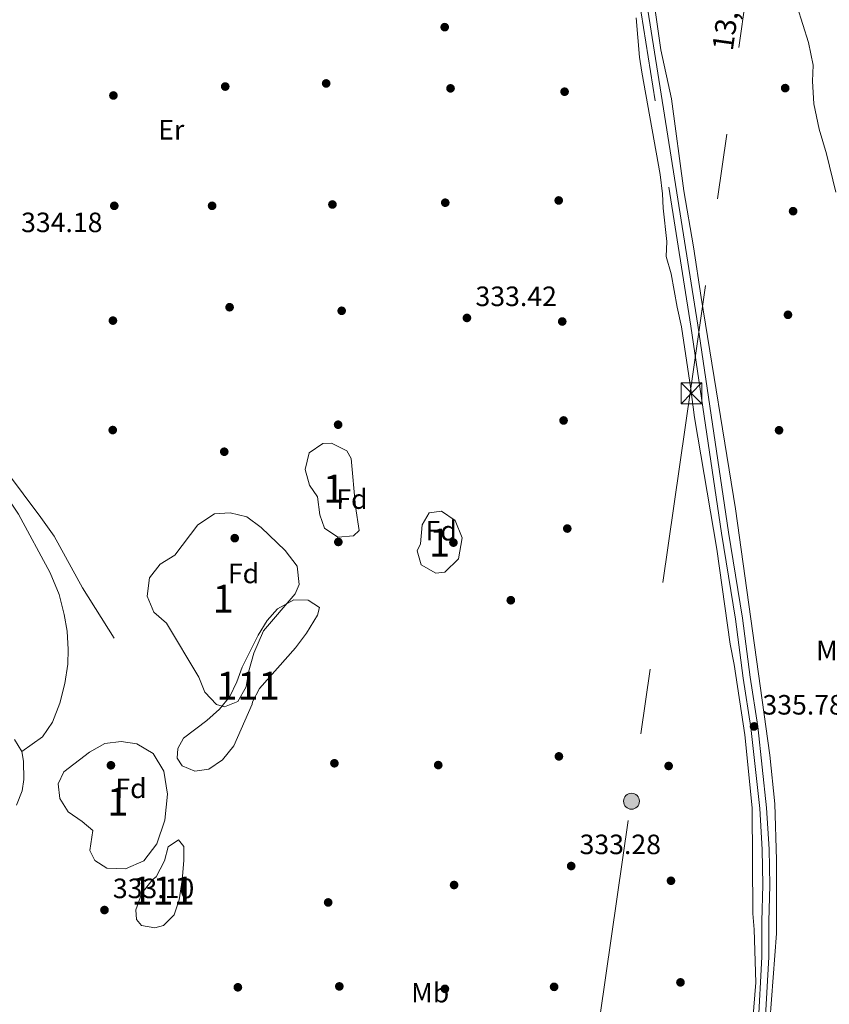
# Model space of a CAD drawing. Extents: x 560059 to 566955, y 696513 to 701201.
# Drawn here: x 562625 to 562915, y 698332 to 698685 of the extents above; entities that cross this region are included whole.
import ezdxf
from ezdxf.enums import TextEntityAlignment as Align

# ---------------------------------------------------------------- set-up
doc = ezdxf.new("R2010")
doc.units = 0
doc.header["$MEASUREMENT"] = 0
doc.linetypes.add('DGN Style 3', pattern=[109.524996, 78.23214, -31.292856])
doc.linetypes.add('DGN Style 7', pattern=[156.46428, 70.408926, -31.292856, 23.469642, -31.292856])
for name, color, linetype in [('Nivel 12', 7, 'Continuous'), ('Nivel 13', 7, 'Continuous'), ('Nivel 17', 7, 'Continuous'), ('Nivel 21', 7, 'Continuous'), ('Nivel 32', 7, 'Continuous'), ('Nivel 35', 7, 'Continuous'), ('Nivel 36', 7, 'Continuous'), ('Nivel 37', 7, 'Continuous'), ('Nivel 41', 7, 'Continuous'), ('Nivel 44', 7, 'Continuous'), ('Nivel 48', 7, 'Continuous'), ('Nivel 5', 7, 'Continuous'), ('Nivel 51', 7, 'Continuous'), ('Nivel 57', 7, 'Continuous'), ('Nivel 7', 7, 'Continuous')]:
    doc.layers.add(name, color=color, linetype=linetype)
doc.styles.add('Style-arial', font='arial.shx', dxfattribs={"bigfont": 'arialbig.shx'})
doc.styles.add('Style-arialn', font='arialn.shx', dxfattribs={"bigfont": 'arialnbig.shx'})
doc.styles.add('Style-arialni', font='arialni.shx', dxfattribs={"bigfont": 'arialnibig.shx'})

# ---------------------------------------------------------------- blocks, each defined once
blk = doc.blocks.new('5PERFI_1')
at = {"layer": 'Nivel 17', "linetype": 'Continuous', "lineweight": 0}
h = blk.add_hatch(color=7, dxfattribs=at)
edge = h.paths.add_edge_path()
edge.add_arc((0, 0), 1.56, 315, 675)
blk = doc.blocks.new('5PERFI')
at = {"layer": 'Nivel 17', "color": 7, "linetype": 'Continuous', "lineweight": 0}
blk.add_blockref('5PERFI_1', (0, 0), dxfattribs=at)
blk = doc.blocks.new('5TME')
at = {"layer": 'Nivel 32', "color": 7, "linetype": 'Continuous', "lineweight": 0}
for p, q in [((-3.75, 3.75), (3.75, -3.75)), ((3.72, 3.78), (-3.72, -3.78))]:
    blk.add_line(p, q, dxfattribs=at)
at = {"layer": 'Nivel 32', "color": 7, "linetype": 'Continuous', "lineweight": 0, "flags": 128}
blk.add_lwpolyline([(-3.75, -3.75), (3.75, -3.75), (3.75, 3.75), (-3.75, 3.75), (-3.72, -3.78)], dxfattribs=at)
blk = doc.blocks.new('5PELE')
at = {"layer": 'Nivel 32', "linetype": 'Continuous', "lineweight": 0}
h = blk.add_hatch(color=9, dxfattribs=at)
edge = h.paths.add_edge_path()
edge.add_arc((0, 0), 2.85, 0, 360)
at = {"layer": 'Nivel 32', "color": 8, "linetype": 'Continuous', "lineweight": 0}
blk.add_circle((0, 0), 2.85, dxfattribs=at)
blk = doc.blocks.new('5PATER')
at = {"layer": 'Nivel 7', "linetype": 'Continuous', "lineweight": 0}
h = blk.add_hatch(color=53, dxfattribs=at)
edge = h.paths.add_edge_path()
edge.add_ellipse((0, 0), major_axis=(-1.1, -1.11), ratio=0.999422, start_angle=0, end_angle=360)

msp = doc.modelspace()

# ---------------------------------------------------------------- linework, layer by layer
at = {"layer": 'Nivel 12', "color": 142, "linetype": 'Continuous', "lineweight": 0, "elevation": 332.62, "flags": 128}
msp.add_lwpolyline([(562701.36, 698424.48), (562697.24, 698419.52), (562692.44, 698416.16), (562687.4, 698415.36), (562682.88, 698417.36), (562681.04, 698420.08), (562681.28, 698423.52), (562683.36, 698427.2), (562691.64, 698433.6), (562696.24, 698437.68), (562699.88, 698442.16), (562702.4, 698447.44), (562704.4, 698452.64), (562710.04, 698464.08), (562713.28, 698469.36), (562717, 698473.6), (562722.88, 698476.8), (562728.04, 698476.72), (562732, 698474.08), (562731.32, 698471.28), (562727.4, 698464.88), (562723.44, 698459.6), (562710.52, 698445.04), (562708.08, 698440.24), (562707.96, 698439.44), (562701.36, 698424.48)], dxfattribs=at)
at = {"layer": 'Nivel 12', "color": 142, "linetype": 'Continuous', "lineweight": 0}
msp.add_polyline3d([(562673.4, 698377.36, 332.77), (562676.52, 698383.28, 332.67), (562677.84, 698388.32, 332.67), (562681.52, 698390.8, 332.67), (562683.4, 698388.48, 332.67), (562683.48, 698383.36, 332.67), (562682.84, 698376.4, 332.67), (562681.72, 698369.36, 332.67), (562679.96, 698363.92, 332.67), (562676.2, 698360.08, 332.67), (562673, 698359.36, 332.67), (562668.28, 698360.16, 332.67), (562666.48, 698362.32, 332.67), (562666.2, 698365.76, 332.67), (562668.36, 698371.76, 332.67), (562672.12, 698376.32, 332.67), (562673.36, 698377.6, 332.67), (562673.4, 698377.36, 332.77)], dxfattribs=at)
at = {"layer": 'Nivel 13', "color": 4, "linetype": 'Continuous', "lineweight": 0}
msp.add_polyline3d([(562506.48, 698680.64, 334.52), (562511.96, 698673.6, 334.52), (562515.6, 698667.6, 334.52), (562518.84, 698660.48, 334.52), (562525.72, 698643.12, 334.47), (562529.28, 698638.24, 334.42), (562537.8, 698630, 334.42), (562537.91, 698629.89, 334.42), (562545.48, 698621.84, 334.37), (562562.72, 698595.84, 334.37), (562572.44, 698583.36, 334.37), (562579.52, 698575.04, 334.42), (562583.76, 698568.64, 334.47), (562590.36, 698561.6, 334.47), (562596.72, 698552.32, 334.47), (562612.76, 698532.16, 334.42), (562632.16, 698506.32, 334.32), (562637, 698499.6, 334.32), (562647.12, 698481.04, 334.22), (562658.52, 698463.04, 334.07)], dxfattribs=at)
at = {"layer": 'Nivel 21', "color": 7, "linetype": 'DGN Style 3', "lineweight": 0}
msp.add_polyline3d([(562821.74, 698850.44, 336.08), (562825.4, 698832.46, 336.08), (562827.24, 698819.06, 335.98), (562830.48, 698799.46, 335.98), (562834.8, 698767.16, 335.93), (562840.08, 698732.81, 335.88), (562865.12, 698574.81, 336.08), (562876.16, 698500.65, 335.88), (562881.12, 698469.88, 335.93), (562883.84, 698448.76, 335.83), (562886.59, 698431.01, 335.78), (562889.78, 698402.03, 335.83), (562890.73, 698387.41, 335.73), (562890.93, 698374.65, 335.78), (562890.57, 698361.55, 335.83), (562890.57, 698348.87, 335.68), (562887.86, 698300.39, 335.48), (562885.77, 698269.18, 335.43), (562882.21, 698198.86, 335.48), (562879.77, 698161.96, 335.33), (562878.61, 698130.91, 335.53), (562873.86, 698047.04, 335.58), (562871.9, 698020.79, 335.63), (562871.32, 698009.1, 335.58)], dxfattribs=at)
at = {"layer": 'Nivel 21', "color": 7, "linetype": 'Continuous', "lineweight": 0}
for points in [[(562824.3, 698850.47, 336.08), (562827.88, 698832.88, 336.08), (562829.72, 698819.44, 335.98), (562832.96, 698799.84, 335.98), (562837.28, 698767.52, 335.93), (562842.56, 698733.2, 335.88), (562867.6, 698575.2, 336.08), (562878.64, 698501.04, 335.88), (562883.6, 698470.24, 335.93), (562886.32, 698449.12, 335.83), (562889.08, 698431.36, 335.78), (562892.28, 698402.24, 335.83), (562893.24, 698387.52, 335.73), (562893.44, 698374.64, 335.78), (562893.08, 698361.52, 335.83), (562893.08, 698348.8, 335.68), (562890.36, 698300.24, 335.48)], [(562623.44, 698403.28, 333.78), (562625.52, 698408.4, 333.78), (562626.16, 698412.48, 333.78), (562626.04, 698418.96, 333.78), (562625.36, 698422.48, 333.78), (562622.76, 698426.72, 333.88)]]:
    msp.add_polyline3d(points, dxfattribs=at)
at = {"layer": 'Nivel 32', "color": 6, "linetype": 'DGN Style 7', "lineweight": 0}
msp.add_polyline3d([(562907.61, 698851.2, 335), (562892.15, 698744.32, 333.82), (562865.17, 698552.63, 335.02), (562728.58, 697610.73, 352.88), (562653.57, 697474.93, 353.56), (562579.65, 697340.27, 355.19), (562507, 697209.3, 356.86), (562432.39, 697076.66, 357.17), (562359.5, 696944.59, 359.99), (562290.06, 696819.7, 370.39), (562166.32, 696778.35, 372.84), (561990.99, 696724.55, 363.75), (561843.5, 696678.61, 365.01), (561699.79, 696634.63, 365.04)], dxfattribs=at)
at = {"layer": 'Nivel 35', "color": 92, "linetype": 'DGN Style 3', "lineweight": 0}
for points in [[(562917.12, 698622.8, 338.68), (562913.72, 698636.56, 338.68), (562911.12, 698645.36, 338.68), (562909.24, 698654.4, 338.68), (562908.72, 698662.56, 338.68), (562908.96, 698668.32, 338.68), (562907.28, 698676.48, 338.68), (562903.24, 698689.36, 338.68), (562899.36, 698705.28, 338.68), (562897.6, 698714.72, 338.68), (562894.44, 698736.4, 338.68), (562891.32, 698766.24, 338.68), (562885.88, 698792.24, 338.68), (562881.44, 698816.64, 338.68), (562876.2, 698835.84, 338.68), (562872.73, 698850.89, 338.68)], [(562744.96, 698510.24, 338.88), (562746.24, 698501.6, 338.83), (562744.2, 698499.76, 338.83), (562738.6, 698499.28, 338.83), (562733.8, 698502.48, 338.83), (562732.12, 698507.2, 338.83), (562731.28, 698513.68, 338.83), (562728.52, 698517.84, 338.83), (562726.88, 698523.52, 338.83), (562728.4, 698529.44, 338.83), (562733.2, 698532.8, 338.83), (562736.36, 698532.96, 338.83), (562741.8, 698530.16, 338.83), (562743.4, 698527.44, 338.83), (562744.96, 698510.24, 338.88)], [(562768.88, 698503.6, 340.48), (562771.32, 698508, 340.58), (562775.76, 698508.56, 340.58), (562780.72, 698505.2, 340.58), (562783.12, 698498.96, 340.53), (562781.84, 698491.44, 340.53), (562776.96, 698486.72, 340.48), (562773.72, 698486.32, 340.53), (562768.52, 698489.28, 340.53), (562767.08, 698494.32, 340.53), (562768.2, 698496.88, 340.48), (562768.88, 698503.6, 340.48)], [(562677.28, 698468.4, 342.58), (562672.72, 698472.32, 342.58), (562670.36, 698478.16, 342.28), (562671.08, 698484.64, 342.28), (562675, 698489.52, 342.28), (562680.24, 698492.8, 342.28), (562688.48, 698503.68, 342.23), (562694.4, 698507.6, 341.93), (562700.04, 698508, 341.53), (562705.96, 698506.48, 341.18), (562711.2, 698502.72, 341.13), (562719.76, 698494.48, 341.13), (562724.08, 698488.88, 341.13), (562724.72, 698482.24, 341.18), (562723.28, 698478.88, 341.18), (562712, 698465.68, 341.13), (562708.56, 698457.68, 341.13), (562706.64, 698450.88, 341.13), (562705.72, 698445.6, 341.03), (562702.8, 698440.32, 341.03), (562697.96, 698438.48, 341.03), (562695.2, 698439.28, 341.03), (562690.92, 698443.68, 341.03), (562688.76, 698449.04, 341.03), (562677.28, 698468.4, 342.58)], [(562646.96, 698397.36, 343.78), (562642, 698400.8, 343.78), (562638.96, 698405.6, 343.78), (562638.36, 698410.88, 343.78), (562640.48, 698415.2, 343.78), (562649.64, 698422.24, 343.78), (562655.12, 698425.36, 343.78), (562661, 698426.08, 343.78), (562666.56, 698425.2, 343.83), (562672.44, 698421.76, 343.83), (562676.24, 698415.44, 343.83), (562677.64, 698407.12, 343.83), (562676.64, 698397.84, 343.83), (562673.72, 698389.44, 343.83), (562669.08, 698383.28, 343.83), (562662.52, 698380.48, 343.83), (562655.88, 698380.72, 343.83), (562651.56, 698383.44, 343.83), (562649.8, 698386.96, 343.83), (562650.84, 698394.16, 343.78), (562646.96, 698397.36, 343.78)]]:
    msp.add_polyline3d(points, dxfattribs=at)
at = {"layer": 'Nivel 36', "color": 92, "linetype": 'Continuous', "lineweight": 0}
msp.add_polyline3d([(562602.66, 698535.03, 334.33), (562604.32, 698532.64, 334.33), (562619.04, 698515.12, 334.43), (562624.16, 698507.44, 334.43), (562635.6, 698486.48, 334.33), (562638.72, 698478.64, 334.33), (562640.6, 698471.52, 334.33), (562641.64, 698465.52, 334.33), (562642.04, 698458.96, 334.33), (562641.88, 698453.76, 334.33), (562640.76, 698446.8, 334.13), (562638.96, 698439.76, 334.13), (562636.32, 698432.96, 334.08), (562632.84, 698427.68, 333.93), (562625.36, 698422.48, 333.78)], dxfattribs=at)
at = {"layer": 'Nivel 5', "color": 30, "linetype": 'Continuous', "lineweight": 0, "elevation": 335, "flags": 128}
for points in [[(562827.99, 698850.5), (562829.78, 698842.22), (562838.15, 698790.88), (562842.08, 698756.08), (562848.68, 698714.16), (562854.36, 698673.76), (562858.17, 698656.22), (562862.56, 698623.28), (562866.12, 698603.28), (562868.8, 698585.04), (562881.12, 698509.36), (562893.4, 698421.19), (562895.16, 698403.76), (562895.8, 698383.71), (562895.76, 698357.31), (562893.47, 698325.77)], [(562884.24, 698288.08), (562888.44, 698339.68), (562887.84, 698358.72), (562887.32, 698364.4), (562887.04, 698402.32), (562884.52, 698428.48), (562880.64, 698453.68), (562879.16, 698460.96), (562874.4, 698494.96), (562866.4, 698542.08), (562865.16, 698552.24), (562861.72, 698574.56), (562860.16, 698581.6), (562858.12, 698593.6), (562856.32, 698599.76), (562856.52, 698605.2), (562855.2, 698617.12), (562855, 698622.24), (562854.08, 698629.2), (562847.52, 698665.76), (562846.72, 698671.2), (562845.56, 698685.2)]]:
    msp.add_lwpolyline(points, dxfattribs=at)
at = {"layer": 'Nivel 51', "color": 142, "linetype": 'Continuous', "lineweight": 0, "flags": 128}
for points, elevation in [([(562701.36, 698424.48), (562707.96, 698439.44), (562708.08, 698440.24), (562710.52, 698445.04), (562723.44, 698459.6), (562727.4, 698464.88), (562731.32, 698471.28), (562732, 698474.08), (562728.04, 698476.72), (562722.88, 698476.8), (562717, 698473.6), (562713.28, 698469.36), (562710.04, 698464.08), (562704.4, 698452.64), (562702.4, 698447.44), (562699.88, 698442.16), (562696.24, 698437.68), (562691.64, 698433.6), (562683.36, 698427.2), (562681.28, 698423.52), (562681.04, 698420.08), (562682.88, 698417.36), (562687.4, 698415.36), (562692.44, 698416.16), (562697.24, 698419.52)], 334.04), ([(562673.4, 698377.36), (562673.36, 698377.6), (562672.12, 698376.32), (562668.36, 698371.76), (562666.2, 698365.76), (562666.48, 698362.32), (562668.28, 698360.16), (562673, 698359.36), (562676.2, 698360.08), (562679.96, 698363.92), (562681.72, 698369.36), (562682.84, 698376.4), (562683.48, 698383.36), (562683.4, 698388.48), (562681.52, 698390.8), (562677.84, 698388.32), (562676.52, 698383.28)], 333.33)]:
    msp.add_lwpolyline(points, close=True, dxfattribs=dict(at, elevation=elevation))
at = {"layer": 'Nivel 57', "color": 92, "linetype": 'DGN Style 3', "lineweight": 0}
msp.add_polyline3d([(562903.24, 698689.36, 338.68), (562907.28, 698676.48, 338.68), (562908.96, 698668.32, 338.68), (562908.72, 698662.56, 338.68), (562909.24, 698654.4, 338.68), (562911.12, 698645.36, 338.68), (562913.72, 698636.56, 338.68), (562917.12, 698622.8, 338.68)], dxfattribs=at)
for points in [[(562744.96, 698510.24, 338.88), (562743.4, 698527.44, 338.83), (562741.8, 698530.16, 338.83), (562736.36, 698532.96, 338.83), (562733.2, 698532.8, 338.83), (562728.4, 698529.44, 338.83), (562726.88, 698523.52, 338.83), (562728.52, 698517.84, 338.83), (562731.28, 698513.68, 338.83), (562732.12, 698507.2, 338.83), (562733.8, 698502.48, 338.83), (562738.6, 698499.28, 338.83), (562744.2, 698499.76, 338.83), (562746.24, 698501.6, 338.83)], [(562768.88, 698503.6, 340.48), (562768.2, 698496.88, 340.48), (562767.08, 698494.32, 340.53), (562768.52, 698489.28, 340.53), (562773.72, 698486.32, 340.53), (562776.96, 698486.72, 340.48), (562781.84, 698491.44, 340.53), (562783.12, 698498.96, 340.53), (562780.72, 698505.2, 340.58), (562775.76, 698508.56, 340.58), (562771.32, 698508, 340.58)], [(562677.28, 698468.4, 342.58), (562688.76, 698449.04, 341.03), (562690.92, 698443.68, 341.03), (562695.2, 698439.28, 341.03), (562697.96, 698438.48, 341.03), (562702.8, 698440.32, 341.03), (562705.72, 698445.6, 341.03), (562706.64, 698450.88, 341.13), (562708.56, 698457.68, 341.13), (562712, 698465.68, 341.13), (562723.28, 698478.88, 341.18), (562724.72, 698482.24, 341.18), (562724.08, 698488.88, 341.13), (562719.76, 698494.48, 341.13), (562711.2, 698502.72, 341.13), (562705.96, 698506.48, 341.18), (562700.04, 698508, 341.53), (562694.4, 698507.6, 341.93), (562688.48, 698503.68, 342.23), (562680.24, 698492.8, 342.28), (562675, 698489.52, 342.28), (562671.08, 698484.64, 342.28), (562670.36, 698478.16, 342.28), (562672.72, 698472.32, 342.58)], [(562646.96, 698397.36, 343.78), (562650.84, 698394.16, 343.78), (562649.8, 698386.96, 343.83), (562651.56, 698383.44, 343.83), (562655.88, 698380.72, 343.83), (562662.52, 698380.48, 343.83), (562669.08, 698383.28, 343.83), (562673.72, 698389.44, 343.83), (562676.64, 698397.84, 343.83), (562677.64, 698407.12, 343.83), (562676.24, 698415.44, 343.83), (562672.44, 698421.76, 343.83), (562666.56, 698425.2, 343.83), (562661, 698426.08, 343.78), (562655.12, 698425.36, 343.78), (562649.64, 698422.24, 343.78), (562640.48, 698415.2, 343.78), (562638.36, 698410.88, 343.78), (562638.96, 698405.6, 343.78), (562642, 698400.8, 343.78)]]:
    msp.add_polyline3d(points, close=True, dxfattribs=at)

# ---------------------------------------------------------------- block references
at = {"layer": 'Nivel 17', "color": 7, "linetype": 'Continuous', "lineweight": 0}
for p in [(562776.92, 698681.92, 333.9), (562734.44, 698661.76, 334.18), (562698.28, 698660.64, 334.74), (562779, 698660, 334.18), (562819.88, 698658.8, 334.3), (562898.92, 698660.08, 334.22), (562658.2, 698657.44, 334.86), (562817.76, 698619.84, 334.06), (562658.52, 698617.92, 334.86), (562693.56, 698617.92, 334.86), (562736.68, 698618.4, 334.66), (562777.12, 698619.04, 334.14), (562901.76, 698616, 334.31), (562699.84, 698581.6, 334.18), (562740, 698580.32, 334.02), (562899.92, 698578.88, 334.46), (562658.04, 698576.8, 334.62), (562819.04, 698576.48, 333.46), (562738.72, 698539.52, 333.66), (562819.52, 698541.04, 334.42), (562657.96, 698537.6, 334.5), (562896.72, 698537.52, 334.42), (562697.92, 698529.84, 334.14), (562820.84, 698502.32, 334.22), (562701.68, 698498.88, 334.02), (562738.8, 698497.52, 333.58), (562780.04, 698497.28, 333.94), (562800.6, 698476.64, 333.82), (562817.84, 698420.72, 333.98), (562657.32, 698417.52, 333.9), (562737.4, 698418.24, 334.14), (562774.6, 698417.6, 334.06), (562857.16, 698417.28, 334.22), (562858, 698376.16, 334.18), (562780.28, 698374.64, 333.94), (562735.16, 698368.4, 333.62), (562702.8, 698338, 333.86), (562739.16, 698338.32, 333.94), (562777, 698337.44, 333.86), (562816.12, 698338.16, 333.82), (562861.4, 698339.76, 334.22)]:
    msp.add_blockref('5PERFI', p, dxfattribs=at)
at = {"layer": 'Nivel 32', "color": 7, "linetype": 'Continuous', "lineweight": 0}
msp.add_blockref('5TME', (562865.36, 698550.8, 335.01), dxfattribs=at)
at = {"layer": 'Nivel 32', "color": 8, "linetype": 'Continuous', "lineweight": 0}
msp.add_blockref('5PELE', (562843.84, 698404.64, 333.88), dxfattribs=at)
at = {"layer": 'Nivel 7', "color": 53, "linetype": 'Continuous', "lineweight": 0}
for p in [(562784.88, 698577.76, 333.42), (562887.76, 698431.44, 335.78), (562822.24, 698381.44, 333.28), (562655, 698365.68, 333.1)]:
    msp.add_blockref('5PATER', p, dxfattribs=at)

# ---------------------------------------------------------------- texts
at = {"layer": 'Nivel 37', "color": 92, "linetype": 'Continuous', "lineweight": 0}
for s, style, p in [('Er', 'Style-arialn', (562678.94, 698645.16, 334.83)), ('Fd', 'Style-arial', (562743.67, 698512.87, 333.67)), ('Fd', 'Style-arial', (562775.65, 698501.55, 333.91)), ('Fd', 'Style-arial', (562704.83, 698486.23, 334.04)), ('Mb', 'Style-arialn', (562916.84, 698458.66, 334.32)), ('Fd', 'Style-arial', (562664.51, 698409.27, 333.83)), ('Mb', 'Style-arialn', (562771.72, 698336.07, 333.86))]:
    msp.add_text(s, height=7, dxfattribs=dict(at, style=style)).set_placement(p, align=Align.MIDDLE_CENTER)
at = {"layer": 'Nivel 41', "color": 7, "linetype": 'Continuous', "lineweight": 0, "style": 'Style-arial'}
for s, p in [('334.18', (562625.13, 698608.49, 334.18)), ('333.42', (562787.95, 698582.01, 333.42)), ('335.78', (562890.77, 698435.69, 335.78)), ('333.28', (562825.25, 698385.69, 333.28)), ('333.10', (562658.01, 698369.93, 333.1))]:
    msp.add_text(s, height=7, dxfattribs=at).set_placement(p)
at = {"layer": 'Nivel 44', "color": 7, "linetype": 'Continuous', "lineweight": 0, "style": 'Style-arialni'}
msp.add_text('13,2 KV', height=7.5, rotation=81.9899, dxfattribs=at).set_placement((562882.53, 698690.31, 334.47), align=Align.CENTER)
at = {"layer": 'Nivel 48', "color": 92, "linetype": 'Continuous', "lineweight": 0, "style": 'Style-arialn'}
for p in [(562737.16, 698516.62, 333.64), (562775.05, 698497.31, 333.9), (562697.57, 698477.18, 334.01), (562659.77, 698404.51, 333.72)]:
    msp.add_text('1', height=10, dxfattribs=at).set_placement(p, align=Align.MIDDLE_CENTER)
at = {"layer": 'Nivel 48', "color": 142, "linetype": 'Continuous', "lineweight": 0, "style": 'Style-arialn'}
for p in [(562706.43, 698446.01, 334.04), (562675.97, 698372.65, 333.33)]:
    msp.add_text('111', height=10, dxfattribs=at).set_placement(p, align=Align.MIDDLE_CENTER)

doc.saveas('drawing.dxf')
